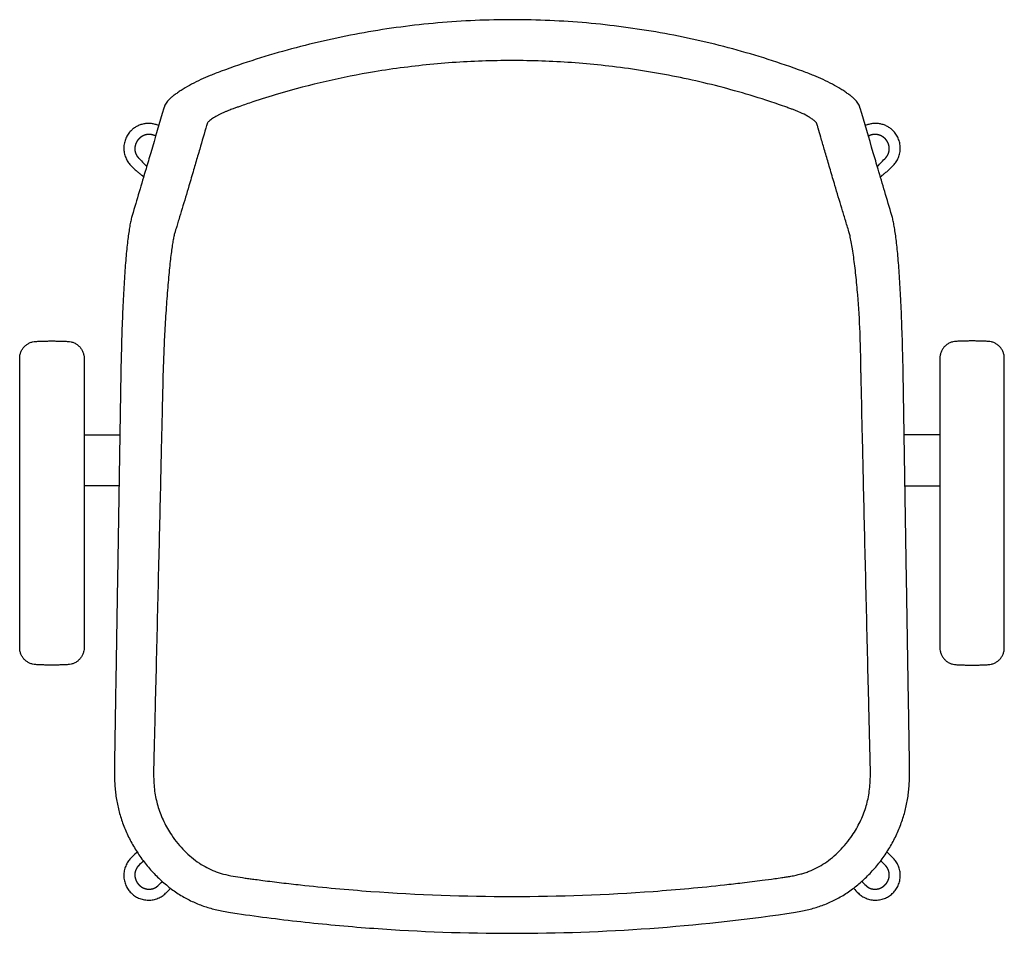
# Model space of a CAD drawing. Units: millimetres. Extents: x -26721 to -25293, y -8801 to -7138.
# Drawn here: x -25869 to -25293, y -8801 to -8266 of the extents above; entities that cross this region are included whole.
import ezdxf

# ---------------------------------------------------------------- set-up
doc = ezdxf.new("R2010")
doc.units = ezdxf.units.MM
doc.header["$MEASUREMENT"] = 0
doc.layers.add('Make2D hidden lines', color=255, linetype='Continuous')
doc.layers.add('Make2D visible lines', color=7, linetype='Continuous')

msp = doc.modelspace()

# ---------------------------------------------------------------- linework, layer by layer
at = {"layer": 'Make2D hidden lines'}
for points, knots in [([(-25402.37, -8327.86), (-25402.42, -8327.69), (-25402.51, -8327.38), (-25402.68, -8326.95), (-25402.89, -8326.59), (-25403.17, -8326.23), (-25403.54, -8325.84), (-25404, -8325.43), (-25404.56, -8324.98), (-25405.55, -8324.26), (-25407.04, -8323.31), (-25409.75, -8321.77), (-25412.79, -8320.32), (-25415.77, -8319.16), (-25418.04, -8318.33), (-25422.7, -8316.65), (-25432.87, -8313.15), (-25454.24, -8306.58), (-25484.9, -8299.16), (-25521.22, -8293.34), (-25551.29, -8290.82), (-25574.58, -8290.11), (-25597.89, -8290.21), (-25627, -8291.88), (-25669.22, -8297.34), (-25704.54, -8305.42), (-25730.47, -8313.56), (-25738.65, -8316.36), (-25742.46, -8317.71), (-25744.65, -8318.51), (-25746.73, -8319.27), (-25748.65, -8320.04), (-25750.67, -8320.92), (-25752.59, -8321.87), (-25754.45, -8322.9), (-25755.76, -8323.69), (-25756.93, -8324.46), (-25757.88, -8325.16), (-25758.62, -8325.79), (-25759.15, -8326.35), (-25759.45, -8326.82), (-25759.62, -8327.22), (-25759.72, -8327.48), (-25759.78, -8327.68), (-25759.83, -8327.87), (-25761.23, -8332.65), (-25763.4, -8340.11), (-25765.95, -8348.82), (-25768.04, -8355.98), (-25770.66, -8364.86), (-25773.57, -8374.58), (-25775.9, -8382.24), (-25777.17, -8386.39), (-25777.86, -8388.64), (-25778.25, -8389.93), (-25778.37, -8390.32), (-25778.4, -8390.42)], [0, 0, 0, 0, 0.548136, 0.964784, 1.369227, 1.808763, 2.337876, 2.948277, 3.675619, 4.48595, 6.61688, 8.986915, 13.839783, 16.707819, 18.575654, 21.082319, 31.565024, 50.832015, 88.132938, 126.15428, 161.099091, 178.584035, 196.062936, 231.008486, 265.988382, 323.696327, 339.524005, 347.505262, 349.630447, 351.652003, 354.499017, 356.271473, 357.855623, 361.093399, 362.7002, 364.262515, 365.676808, 366.879482, 367.823683, 368.570491, 369.190175, 369.498045, 369.852722, 370.034036, 370.124422, 370.449476, 384.965521, 393.432088, 397.666857, 407.361655, 421.203133, 428.09125, 431.405935, 434.22218, 435.139323, 435.449254, 435.449254, 435.449254, 435.449254]), ([(-25383.8, -8390.42), (-25384.53, -8388.04), (-25385.94, -8383.41), (-25388.69, -8374.35), (-25391.6, -8364.66), (-25394.22, -8355.79), (-25396.28, -8348.72), (-25398.16, -8342.29), (-25400.11, -8335.6), (-25401.49, -8330.88), (-25402.18, -8328.52), (-25402.37, -8327.86)], [0, 0, 0, 0, 7.453725, 14.544197, 28.39892, 37.798296, 42.300059, 50.497303, 57.88199, 63.208377, 65.258122, 65.258122, 65.258122, 65.258122]), ([(-25778.4, -8390.42), (-25778.61, -8391.12), (-25779.01, -8392.69), (-25779.55, -8395.33), (-25780.07, -8398.5), (-25780.6, -8402.29), (-25781.14, -8406.68), (-25781.67, -8411.66), (-25782.2, -8417.16), (-25782.91, -8425.41), (-25783.72, -8436.49), (-25784.53, -8450.09), (-25785.06, -8461.53), (-25785.37, -8470.57), (-25785.5, -8475.1), (-25785.55, -8477.36)], [-87.345675, -87.345675, -87.345675, -87.345675, -85.137292, -82.486161, -79.283693, -75.48329, -71.017463, -66.006413, -60.462922, -54.459017, -41.151522, -27.141602, -13.588965, -6.805314, 0, 0, 0, 0]), ([(-25376.65, -8477.36), (-25376.68, -8476.18), (-25376.72, -8474.28), (-25376.8, -8469.98), (-25376.87, -8465.23), (-25377.03, -8457.81), (-25377.41, -8445.39), (-25378.29, -8430.77), (-25379.51, -8417.77), (-25380.35, -8410.45), (-25381.01, -8405.36), (-25381.71, -8400.66), (-25382.32, -8397.05), (-25382.81, -8394.51), (-25383.14, -8392.93), (-25383.46, -8391.59), (-25383.69, -8390.78), (-25383.8, -8390.42)], [0, 0, 0, 0, 3.537917, 5.721535, 12.89427, 17.775656, 27.994913, 50.167035, 61.724215, 67.145278, 72.265948, 77.119872, 81.406145, 83.254954, 84.8895, 86.254112, 87.390103, 87.390103, 87.390103, 87.390103]), ([(-25785.55, -8477.36), (-25785.57, -8478.11), (-25785.7, -8483.81), (-25785.95, -8494.71), (-25786.36, -8512.81), (-25787.07, -8543.79), (-25788.12, -8588.42), (-25789.22, -8634.05), (-25790, -8666.3), (-25790.41, -8682.93), (-25790.66, -8693.04), (-25790.81, -8699.06), (-25790.93, -8704.27), (-25791.01, -8708.67), (-25790.76, -8714.25), (-25790.24, -8718.86), (-25789.4, -8723.23), (-25787.87, -8728.9), (-25785.11, -8735.86), (-25781.09, -8742.83), (-25776.89, -8748.48), (-25773, -8752.79), (-25768.78, -8756.67), (-25764.38, -8759.96), (-25759.76, -8762.69), (-25755.83, -8764.47), (-25752.58, -8765.62), (-25749.04, -8766.67), (-25744.46, -8767.64), (-25739.72, -8768.34), (-25735.95, -8768.87), (-25733.45, -8769.21), (-25730.46, -8769.61), (-25724.79, -8770.36), (-25715.99, -8771.46), (-25694.97, -8773.88), (-25650.08, -8777.98), (-25608.7, -8779.48), (-25581.1, -8779.48)], [0, 0, 0, 0, 2.231188, 17.106424, 32.725497, 56.526107, 110.07797, 166.65613, 193.461103, 206.863669, 216.543299, 223.803005, 224.919834, 232.179295, 237.019353, 241.655801, 246.102011, 250.362423, 259.252317, 268.508552, 274.430905, 280.350146, 285.896728, 291.626574, 296.798679, 301.970059, 304.553524, 307.13665, 313.038778, 318.569943, 321.520196, 324.471528, 326.132292, 330.562395, 341.643373, 352.732118, 394.048215, 476.853491, 476.853491, 476.853491, 476.853491]), ([(-25581.1, -8779.48), (-25553.51, -8779.48), (-25511.93, -8777.97), (-25467.09, -8773.86), (-25445.85, -8771.42), (-25436.07, -8770.19), (-25428.32, -8769.16), (-25423.62, -8768.5), (-25420.46, -8768.04), (-25418.21, -8767.67), (-25416.28, -8767.31), (-25414.83, -8767.01), (-25413.4, -8766.67), (-25412.09, -8766.33), (-25410.78, -8765.96), (-25409.14, -8765.45), (-25406.3, -8764.44), (-25402.37, -8762.66), (-25397.81, -8759.95), (-25393.41, -8756.66), (-25389.22, -8752.82), (-25385.34, -8748.5), (-25381.16, -8742.9), (-25377.12, -8735.93), (-25374.35, -8728.95), (-25372.81, -8723.27), (-25371.97, -8718.89), (-25371.44, -8714.27), (-25371.19, -8708.69), (-25371.26, -8704.29), (-25371.5, -8694.87), (-25371.75, -8684.4), (-25372.22, -8665.37), (-25372.98, -8634.13), (-25374.08, -8588.5), (-25375.12, -8543.86), (-25375.96, -8507.6), (-25376.38, -8489.01), (-25376.63, -8478.09), (-25376.64, -8477.63), (-25376.65, -8477.36)], [0, 0, 0, 0, 82.763912, 124.729177, 135.081838, 146.905504, 154.29298, 158.539359, 161.123533, 163.891051, 165.367254, 167.027189, 168.318797, 169.794632, 171.085495, 172.377766, 174.961028, 180.131915, 185.305181, 190.8532, 196.588922, 202.329639, 208.258383, 217.53086, 226.43949, 230.710632, 235.168391, 239.813788, 244.653128, 251.90938, 253.025292, 272.924532, 283.339008, 310.118915, 366.661652, 420.268689, 444.09393, 475.457514, 476.06245, 476.853503, 476.853503, 476.853503, 476.853503])]:
    msp.add_open_spline(points, degree=3, knots=knots, dxfattribs=at)
at = {"layer": 'Make2D visible lines'}
for points, knots in [([(-25410.8, -8296.48), (-25424.27, -8291.51), (-25451.81, -8282.75), (-25494.18, -8273.28), (-25530.08, -8268.52), (-25559.03, -8266.6), (-25588.13, -8265.94), (-25624.57, -8267.52), (-25667.84, -8273.25), (-25710.27, -8282.72), (-25737.87, -8291.49), (-25751.4, -8296.48)], [0, 0, 0, 0, 43.072065, 86.593419, 130.114143, 151.618376, 173.63462, 217.410094, 260.929172, 304.44751, 347.708681, 347.708681, 347.708681, 347.708681]), ([(-25751.4, -8296.48), (-25752.56, -8296.91), (-25754.71, -8297.71), (-25758.71, -8299.29), (-25763.34, -8301.31), (-25768.63, -8303.96), (-25772.8, -8306.34), (-25775.86, -8308.28), (-25777.88, -8309.67), (-25779.64, -8310.99), (-25781.11, -8312.24), (-25782.31, -8313.41), (-25783.27, -8314.53), (-25784.01, -8315.66), (-25784.38, -8316.44), (-25784.53, -8316.83)], [0, 0, 0, 0, 3.718592, 6.896139, 12.894772, 18.878741, 24.634862, 27.292346, 29.752028, 31.964008, 33.902939, 35.542463, 36.998307, 38.314075, 39.577094, 39.577094, 39.577094, 39.577094]), ([(-25377.66, -8316.83), (-25377.82, -8316.44), (-25378.19, -8315.66), (-25378.93, -8314.53), (-25379.88, -8313.41), (-25381.09, -8312.24), (-25382.56, -8310.99), (-25384.32, -8309.67), (-25386.34, -8308.28), (-25389.4, -8306.33), (-25393.57, -8303.96), (-25398.85, -8301.31), (-25403.49, -8299.29), (-25407.49, -8297.71), (-25409.64, -8296.91), (-25410.8, -8296.48)], [0, 0, 0, 0, 1.2628, 2.5785, 4.034363, 5.674036, 7.612973, 9.824972, 12.284645, 14.967414, 20.684133, 26.682323, 32.680882, 35.858464, 39.577317, 39.577317, 39.577317, 39.577317]), ([(-25784.91, -8317.95), (-25787.49, -8326.69), (-25790.99, -8338.54), (-25795.82, -8354.9), (-25799.44, -8367.12), (-25802.13, -8376.24), (-25803.49, -8380.84)], [0, 0, 0, 0, 27.334463, 37.048937, 51.180119, 65.571941, 65.571941, 65.571941, 65.571941]), ([(-25784.53, -8316.83), (-25784.55, -8316.87), (-25784.58, -8316.95), (-25784.64, -8317.11), (-25784.75, -8317.42), (-25784.83, -8317.7), (-25784.89, -8317.89)], [0, 0, 0, 0, 0.125947, 0.253991, 0.515151, 1.12306, 1.12306, 1.12306, 1.12306]), ([(-25377.31, -8317.89), (-25377.33, -8317.84), (-25377.36, -8317.73), (-25377.42, -8317.54), (-25377.51, -8317.24), (-25377.6, -8316.99), (-25377.66, -8316.83)], [0, 0, 0, 0, 0.183758, 0.33291, 0.607772, 1.122821, 1.122821, 1.122821, 1.122821]), ([(-25358.7, -8380.84), (-25360.09, -8376.16), (-25362.76, -8367.12), (-25366.37, -8354.91), (-25371.19, -8338.63), (-25374.7, -8326.71), (-25377.29, -8317.95)], [0, 0, 0, 0, 14.632005, 28.290255, 38.185759, 65.571939, 65.571939, 65.571939, 65.571939]), ([(-25804.39, -8351.47), (-25804.14, -8351.73), (-25803.65, -8352.24), (-25802.61, -8353.26), (-25801.27, -8354.5), (-25799.91, -8355.68), (-25798.88, -8356.5), (-25798.4, -8356.86), (-25798.19, -8357.01)], [0, 0, 0, 0, 1.068561, 2.134671, 4.363237, 6.5512, 7.535781, 8.325975, 8.325975, 8.325975, 8.325975]), ([(-25363.94, -8357.01), (-25363.73, -8356.86), (-25363.26, -8356.5), (-25362.23, -8355.68), (-25360.32, -8354.04), (-25358.75, -8352.52), (-25357.75, -8351.47)], [0, 0, 0, 0, 0.790303, 1.77409, 3.962916, 8.325975, 8.325975, 8.325975, 8.325975]), ([(-25803.51, -8380.89), (-25803.75, -8381.7), (-25804.22, -8383.52), (-25804.82, -8386.49), (-25805.4, -8389.95), (-25805.94, -8393.88), (-25806.47, -8398.34), (-25806.97, -8403.32), (-25807.44, -8408.78), (-25808.05, -8417.03), (-25808.72, -8428.47), (-25809.37, -8443.51), (-25809.88, -8460.14), (-25810.12, -8471.75), (-25810.22, -8477.79)], [0, 0, 0, 0, 2.548157, 5.619913, 9.10405, 13.046723, 17.544107, 22.558605, 28.058491, 33.990323, 47.367563, 62.458406, 79.150876, 97.277725, 97.277725, 97.277725, 97.277725]), ([(-25351.98, -8477.79), (-25352.08, -8471.72), (-25352.32, -8460.09), (-25352.84, -8443.44), (-25353.49, -8428.42), (-25354.15, -8416.99), (-25354.76, -8408.78), (-25355.23, -8403.33), (-25355.73, -8398.36), (-25356.25, -8393.89), (-25356.8, -8389.94), (-25357.38, -8386.48), (-25357.99, -8383.51), (-25358.45, -8381.7), (-25358.69, -8380.88)], [0, 0, 0, 0, 18.204503, 34.894858, 49.981683, 63.301861, 69.233492, 74.690805, 79.709124, 84.210087, 88.184318, 91.69109, 94.717053, 97.290398, 97.290398, 97.290398, 97.290398]), ([(-25869.36, -8464.47), (-25869.36, -8463.84), (-25869.25, -8462.58), (-25868.71, -8460.75), (-25867.84, -8459.07), (-25866.68, -8457.58), (-25865.26, -8456.35), (-25863.63, -8455.41), (-25861.84, -8454.78), (-25860.59, -8454.6), (-25859.96, -8454.57)], [0, 0, 0, 0, 1.889339, 3.777259, 5.697222, 7.553196, 9.409207, 11.297257, 13.185311, 15.073415, 15.073415, 15.073415, 15.073415]), ([(-25841.05, -8454.57), (-25840.43, -8454.6), (-25839.18, -8454.78), (-25837.38, -8455.4), (-25835.74, -8456.36), (-25834.32, -8457.6), (-25833.16, -8459.09), (-25832.3, -8460.76), (-25831.77, -8462.58), (-25831.65, -8463.84), (-25831.65, -8464.47)], [0, 0, 0, 0, 1.873339, 3.777263, 5.665213, 7.553192, 9.4092, 11.297251, 13.185311, 15.07342, 15.07342, 15.07342, 15.07342]), ([(-25321.15, -8454.57), (-25321.77, -8454.6), (-25323.02, -8454.78), (-25324.82, -8455.4), (-25326.46, -8456.36), (-25327.88, -8457.6), (-25329.04, -8459.09), (-25329.9, -8460.76), (-25330.43, -8462.58), (-25330.55, -8463.84), (-25330.55, -8464.47)], [0, 0, 0, 0, 1.873339, 3.777263, 5.665213, 7.553192, 9.4092, 11.297251, 13.185311, 15.07342, 15.07342, 15.07342, 15.07342]), ([(-25292.83, -8464.47), (-25292.83, -8463.84), (-25292.95, -8462.58), (-25293.49, -8460.75), (-25294.35, -8459.07), (-25295.52, -8457.58), (-25296.94, -8456.35), (-25298.57, -8455.41), (-25300.36, -8454.78), (-25301.61, -8454.6), (-25302.24, -8454.57)], [0, 0, 0, 0, 1.889339, 3.777259, 5.697222, 7.553196, 9.409207, 11.297257, 13.185311, 15.073415, 15.073415, 15.073415, 15.073415]), ([(-25859.96, -8643.79), (-25860.59, -8643.75), (-25861.84, -8643.57), (-25863.63, -8642.95), (-25865.27, -8641.99), (-25866.7, -8640.75), (-25867.86, -8639.27), (-25868.72, -8637.59), (-25869.25, -8635.77), (-25869.36, -8634.51), (-25869.36, -8633.88)], [0, 0, 0, 0, 1.873319, 3.777243, 5.665194, 7.553173, 9.409181, 11.297232, 13.185291, 15.073401, 15.073401, 15.073401, 15.073401]), ([(-25831.65, -8633.88), (-25831.65, -8634.51), (-25831.77, -8635.77), (-25832.3, -8637.6), (-25833.17, -8639.29), (-25834.33, -8640.77), (-25835.75, -8642), (-25837.38, -8642.94), (-25839.17, -8643.57), (-25840.42, -8643.75), (-25841.05, -8643.79)], [0, 0, 0, 0, 1.889339, 3.777259, 5.697222, 7.553196, 9.409207, 11.297257, 13.185311, 15.073415, 15.073415, 15.073415, 15.073415]), ([(-25330.55, -8633.88), (-25330.55, -8634.51), (-25330.43, -8635.77), (-25329.9, -8637.6), (-25329.03, -8639.29), (-25327.86, -8640.77), (-25326.45, -8642), (-25324.82, -8642.94), (-25323.03, -8643.57), (-25321.78, -8643.75), (-25321.15, -8643.79)], [0, 0, 0, 0, 1.889339, 3.777259, 5.697222, 7.553196, 9.409207, 11.297257, 13.185311, 15.073415, 15.073415, 15.073415, 15.073415]), ([(-25302.24, -8643.79), (-25301.61, -8643.75), (-25300.36, -8643.57), (-25298.57, -8642.95), (-25296.93, -8641.99), (-25295.5, -8640.75), (-25294.34, -8639.27), (-25293.48, -8637.59), (-25292.95, -8635.77), (-25292.83, -8634.51), (-25292.83, -8633.88)], [0, 0, 0, 0, 1.873319, 3.777243, 5.665194, 7.553173, 9.409181, 11.297232, 13.185291, 15.073401, 15.073401, 15.073401, 15.073401]), ([(-25813.86, -8700.34), (-25813.89, -8702.19), (-25813.94, -8705.47), (-25813.89, -8710.09), (-25813.71, -8714.11), (-25813.26, -8719.23), (-25812.3, -8725.45), (-25810.4, -8732.88), (-25807.75, -8740.21), (-25804.31, -8747.41), (-25800.17, -8754.33), (-25795.41, -8760.83), (-25790.1, -8766.83), (-25784.34, -8772.2), (-25778.2, -8776.88), (-25771.82, -8780.77), (-25765.22, -8783.9), (-25759.55, -8785.88), (-25754.82, -8787.15), (-25751.06, -8787.98), (-25746.79, -8788.74), (-25743.75, -8789.19), (-25742.06, -8789.44)], [0, 0, 0, 0, 5.557145, 9.830751, 13.85712, 17.629664, 25.243142, 32.730219, 40.599777, 48.593827, 56.647065, 64.759722, 72.740333, 80.653238, 88.371768, 95.864785, 103.037299, 110.24164, 113.877713, 117.706544, 121.792375, 126.908118, 126.908118, 126.908118, 126.908118]), ([(-25420.14, -8789.44), (-25418.44, -8789.19), (-25415.4, -8788.74), (-25411.12, -8787.97), (-25407.37, -8787.15), (-25402.64, -8785.88), (-25396.96, -8783.89), (-25390.35, -8780.76), (-25383.96, -8776.85), (-25377.82, -8772.16), (-25372.06, -8766.78), (-25366.75, -8760.78), (-25362, -8754.3), (-25357.88, -8747.4), (-25354.46, -8740.22), (-25351.8, -8732.89), (-25349.9, -8725.47), (-25348.94, -8719.24), (-25348.49, -8714.13), (-25348.31, -8710.14), (-25348.25, -8705.52), (-25348.31, -8702.23), (-25348.34, -8700.34)], [0, 0, 0, 0, 5.149983, 9.219568, 13.036528, 16.665347, 23.896915, 31.069225, 38.595382, 46.316115, 54.230914, 62.211696, 70.323096, 78.30915, 86.298672, 94.164546, 101.650512, 109.269143, 113.048218, 117.021009, 121.257674, 126.90894, 126.90894, 126.90894, 126.90894]), ([(-25800.56, -8753.52), (-25800.79, -8753.72), (-25802.12, -8754.88), (-25803.38, -8756.11), (-25804.39, -8757.16)], [3.037169, 3.037169, 3.037169, 3.037169, 3.962916, 8.325975, 8.325975, 8.325975, 8.325975]), ([(-25357.75, -8757.16), (-25357.99, -8756.9), (-25358.49, -8756.39), (-25359.52, -8755.37), (-25360.57, -8754.4), (-25361.37, -8753.69), (-25361.62, -8753.48)], [0, 0, 0, 0, 1.068561, 2.134671, 4.363237, 5.344357, 5.344357, 5.344357, 5.344357]), ([(-25783.91, -8777.63), (-25783.66, -8777.39), (-25783.15, -8776.89), (-25782.18, -8775.91), (-25781.48, -8775.17), (-25781.04, -8774.67)], [0, 0, 0, 0, 1.068561, 2.134671, 4.129122, 4.129122, 4.129122, 4.129122]), ([(-25742.06, -8789.44), (-25728.79, -8791.37), (-25702.13, -8794.74), (-25648.51, -8799.58), (-25581.14, -8802), (-25500.33, -8799.1), (-25446.76, -8793.3), (-25420.14, -8789.44)], [0, 0, 0, 0, 40.223285, 80.605237, 161.475004, 242.344105, 323.029372, 323.029372, 323.029372, 323.029372])]:
    msp.add_open_spline(points, degree=3, knots=knots, dxfattribs=at)
for points, weights in [([(-25787.96, -8328.27), (-25797.07, -8324.16), (-25804.15, -8331.23)], [0.899716697235, 0.780486203665, 1]), ([(-25357.99, -8331.23), (-25365.09, -8324.13), (-25374.24, -8328.3)], [1, 0.779682216294, 0.900594624342]), ([(-25804.15, -8331.23), (-25814.14, -8341.23), (-25804.39, -8351.47)], [1, 0.715500404184, 1]), ([(-25357.75, -8351.47), (-25347.99, -8341.23), (-25357.99, -8331.23)], [1, 0.715500404184, 1]), ([(-25859.96, -8454.57), (-25850.51, -8454.07), (-25841.05, -8454.57)], [1, 0.998630542708, 1]), ([(-25302.24, -8454.57), (-25311.69, -8454.07), (-25321.15, -8454.57)], [1, 0.998630542708, 1]), ([(-25810.22, -8477.79), (-25812.01, -8589.07), (-25813.86, -8700.34)], [1, 0.999999974427, 1]), ([(-25348.34, -8700.34), (-25350.19, -8589.07), (-25351.98, -8477.79)], [1, 0.999999974432, 1]), ([(-25841.05, -8643.79), (-25850.51, -8644.28), (-25859.96, -8643.79)], [1, 0.998630599562, 1]), ([(-25321.15, -8643.79), (-25311.69, -8644.28), (-25302.24, -8643.79)], [1, 0.998630599562, 1]), ([(-25804.39, -8757.16), (-25814.14, -8767.39), (-25804.15, -8777.39)], [1, 0.715500404184, 1]), ([(-25357.99, -8777.39), (-25347.99, -8767.39), (-25357.75, -8757.16)], [1, 0.715500404184, 1]), ([(-25804.15, -8777.39), (-25794.15, -8787.39), (-25783.91, -8777.63)], [1, 0.715500404184, 1]), ([(-25378.22, -8777.63), (-25367.99, -8787.39), (-25357.99, -8777.39)], [1, 0.715500404184, 1])]:
    msp.add_rational_spline(points, weights, degree=2, dxfattribs=at)
for points, weights, knots in [([(-25799.48, -8335.9), (-25799.59, -8336.02), (-25799.7, -8336.14), (-25799.81, -8336.25), (-25799.92, -8336.38), (-25800.02, -8336.5), (-25800.12, -8336.63), (-25800.22, -8336.76), (-25800.32, -8336.89), (-25800.42, -8337.02), (-25800.51, -8337.15), (-25800.6, -8337.29), (-25800.69, -8337.43), (-25800.77, -8337.56), (-25800.85, -8337.7), (-25800.93, -8337.85), (-25801.01, -8337.99), (-25801.08, -8338.13), (-25801.15, -8338.28), (-25801.22, -8338.43), (-25801.29, -8338.57), (-25801.35, -8338.72), (-25801.41, -8338.87), (-25801.47, -8339.02), (-25801.52, -8339.18), (-25801.57, -8339.33), (-25801.62, -8339.48), (-25801.66, -8339.64), (-25801.7, -8339.79), (-25801.74, -8339.95), (-25801.78, -8340.11), (-25801.81, -8340.26), (-25801.84, -8340.42), (-25801.87, -8340.58), (-25801.89, -8340.74), (-25801.91, -8340.9), (-25801.92, -8341.05), (-25801.94, -8341.21), (-25801.95, -8341.37), (-25801.96, -8341.53), (-25801.96, -8341.69), (-25801.96, -8341.85), (-25801.96, -8342.01), (-25801.95, -8342.16), (-25801.94, -8342.32), (-25801.93, -8342.48), (-25801.92, -8342.64), (-25801.9, -8342.79), (-25801.88, -8342.95), (-25801.85, -8343.1), (-25801.82, -8343.26), (-25801.79, -8343.41), (-25801.76, -8343.56), (-25801.72, -8343.71), (-25801.68, -8343.87), (-25801.64, -8344.02), (-25801.59, -8344.16), (-25801.55, -8344.31), (-25801.49, -8344.46), (-25801.44, -8344.6), (-25801.38, -8344.75), (-25801.32, -8344.89), (-25801.26, -8345.03), (-25801.19, -8345.17), (-25801.12, -8345.31), (-25801.05, -8345.45), (-25800.98, -8345.58), (-25800.9, -8345.71), (-25800.82, -8345.84), (-25800.74, -8345.97), (-25800.65, -8346.1), (-25800.56, -8346.23), (-25800.47, -8346.35), (-25800.38, -8346.47), (-25800.28, -8346.59), (-25800.19, -8346.71), (-25800.08, -8346.83), (-25799.99, -8346.94), (-25799.88, -8347.05)], [1, 0.999827541065, 1, 0.999820990995, 1, 0.999820773371, 1, 0.999820420951, 1, 0.999819943708, 1, 0.99981934, 1, 0.999818653965, 1, 0.999817821596, 1, 0.999816914447, 1, 0.999815952784, 1, 0.999814856134, 1, 0.999813636267, 1, 0.999812379772, 1, 0.999811077686, 1, 0.999809676299, 1, 0.999808223469, 1, 0.999806736595, 1, 0.999805220034, 1, 0.999803668393, 1, 0.999802090012, 1, 0.999800499183, 1, 0.999798915824, 1, 0.999797366676, 1, 0.999795788148, 1, 0.999794271129, 1, 0.99979283449, 1, 0.999791419459, 1, 0.999790035856, 1, 0.999788728784, 1, 0.999787508566, 1, 0.999786365258, 1, 0.999785306872, 1, 0.999784350335, 1, 0.999783499964, 1, 0.999782747572, 1, 0.999782097677, 1, 0.999781593461, 1, 0.999781210309, 1, 0.999795092772, 1], [0, 0, 0, 0.320098, 0.320098, 0.64604, 0.64604, 0.97188, 0.97188, 1.297566, 1.297566, 1.623065, 1.623065, 1.948338, 1.948338, 2.273312, 2.273312, 2.597977, 2.597977, 2.922261, 2.922261, 3.246081, 3.246081, 3.569433, 3.569433, 3.892307, 3.892307, 4.214627, 4.214627, 4.536332, 4.536332, 4.857418, 4.857418, 5.177849, 5.177849, 5.497585, 5.497585, 5.816593, 5.816593, 6.134859, 6.134859, 6.452371, 6.452371, 6.76912, 6.76912, 7.085092, 7.085092, 7.400266, 7.400266, 7.714684, 7.714684, 8.028332, 8.028332, 8.341192, 8.341192, 8.653306, 8.653306, 8.96472, 8.96472, 9.27546, 9.27546, 9.585554, 9.585554, 9.895048, 9.895048, 10.203996, 10.203996, 10.512447, 10.512447, 10.820455, 10.820455, 11.12809, 11.12809, 11.435424, 11.435424, 11.74251, 11.74251, 12.049402, 12.049402, 12.346144, 12.346144, 12.346144]), ([(-25789.77, -8334.42), (-25789.79, -8334.41), (-25789.8, -8334.4), (-25789.94, -8334.33), (-25790.07, -8334.26), (-25790.21, -8334.19), (-25790.35, -8334.12), (-25790.49, -8334.06), (-25790.63, -8334), (-25790.78, -8333.94), (-25790.92, -8333.89), (-25791.07, -8333.83), (-25791.22, -8333.79), (-25791.37, -8333.74), (-25791.52, -8333.7), (-25791.67, -8333.66), (-25791.82, -8333.62), (-25791.97, -8333.59), (-25792.12, -8333.56), (-25792.28, -8333.53), (-25792.43, -8333.5), (-25792.59, -8333.48), (-25792.75, -8333.47), (-25792.9, -8333.45), (-25793.06, -8333.44), (-25793.22, -8333.43), (-25793.37, -8333.42), (-25793.53, -8333.42), (-25793.69, -8333.42), (-25793.85, -8333.42), (-25794.01, -8333.43), (-25794.17, -8333.44), (-25794.33, -8333.46), (-25794.48, -8333.47), (-25794.64, -8333.49), (-25794.8, -8333.51), (-25794.96, -8333.54), (-25795.12, -8333.57), (-25795.27, -8333.6), (-25795.43, -8333.64), (-25795.59, -8333.68), (-25795.74, -8333.72), (-25795.9, -8333.76), (-25796.05, -8333.81), (-25796.2, -8333.86), (-25796.36, -8333.91), (-25796.51, -8333.97), (-25796.66, -8334.03), (-25796.81, -8334.09), (-25796.95, -8334.16), (-25797.1, -8334.23), (-25797.25, -8334.3), (-25797.39, -8334.37), (-25797.53, -8334.45), (-25797.68, -8334.53), (-25797.82, -8334.61), (-25797.95, -8334.69), (-25798.09, -8334.78), (-25798.23, -8334.87), (-25798.36, -8334.96), (-25798.49, -8335.06), (-25798.62, -8335.16), (-25798.75, -8335.26), (-25798.88, -8335.36), (-25799, -8335.47), (-25799.13, -8335.57), (-25799.25, -8335.68), (-25799.36, -8335.79), (-25799.48, -8335.9)], [0.999957585307, 0.999976169619, 1, 0.999784350335, 1, 0.999785306872, 1, 0.999786365258, 1, 0.999787508566, 1, 0.999788728784, 1, 0.999790035856, 1, 0.999791419459, 1, 0.99979283449, 1, 0.999794271129, 1, 0.999795788148, 1, 0.999797366676, 1, 0.999798915824, 1, 0.999800499183, 1, 0.999802090012, 1, 0.999803668393, 1, 0.999805220034, 1, 0.999806736595, 1, 0.999808223469, 1, 0.999809676299, 1, 0.999811077686, 1, 0.999812379772, 1, 0.999813636267, 1, 0.999814856134, 1, 0.999815952784, 1, 0.999816914447, 1, 0.999817821596, 1, 0.999818653965, 1, 0.99981934, 1, 0.999819943708, 1, 0.999820420951, 1, 0.999820773371, 1, 0.999820990995, 1, 0.999827541065, 1], [1.799795, 1.799795, 1.799795, 1.833698, 1.833698, 2.142148, 2.142148, 2.451096, 2.451096, 2.760591, 2.760591, 3.070684, 3.070684, 3.381424, 3.381424, 3.692838, 3.692838, 4.004953, 4.004953, 4.317813, 4.317813, 4.63146, 4.63146, 4.945879, 4.945879, 5.261053, 5.261053, 5.577024, 5.577024, 5.893773, 5.893773, 6.211285, 6.211285, 6.529551, 6.529551, 6.84856, 6.84856, 7.168295, 7.168295, 7.488726, 7.488726, 7.809812, 7.809812, 8.131517, 8.131517, 8.453837, 8.453837, 8.776711, 8.776711, 9.100063, 9.100063, 9.423884, 9.423884, 9.748167, 9.748167, 10.072832, 10.072832, 10.397806, 10.397806, 10.723079, 10.723079, 11.048578, 11.048578, 11.374265, 11.374265, 11.700105, 11.700105, 12.026047, 12.026047, 12.346144, 12.346144, 12.346144]), ([(-25362.66, -8335.9), (-25362.77, -8335.79), (-25362.89, -8335.68), (-25363.01, -8335.57), (-25363.13, -8335.47), (-25363.25, -8335.36), (-25363.38, -8335.26), (-25363.51, -8335.16), (-25363.64, -8335.06), (-25363.77, -8334.96), (-25363.91, -8334.87), (-25364.04, -8334.78), (-25364.18, -8334.69), (-25364.32, -8334.61), (-25364.46, -8334.53), (-25364.6, -8334.45), (-25364.74, -8334.37), (-25364.89, -8334.3), (-25365.03, -8334.23), (-25365.18, -8334.16), (-25365.33, -8334.09), (-25365.48, -8334.03), (-25365.63, -8333.97), (-25365.78, -8333.91), (-25365.93, -8333.86), (-25366.08, -8333.81), (-25366.24, -8333.76), (-25366.39, -8333.72), (-25366.55, -8333.68), (-25366.7, -8333.64), (-25366.86, -8333.6), (-25367.02, -8333.57), (-25367.17, -8333.54), (-25367.33, -8333.51), (-25367.49, -8333.49), (-25367.65, -8333.47), (-25367.81, -8333.46), (-25367.97, -8333.44), (-25368.12, -8333.43), (-25368.28, -8333.42), (-25368.44, -8333.42), (-25368.6, -8333.42), (-25368.76, -8333.42), (-25368.92, -8333.43), (-25369.07, -8333.44), (-25369.23, -8333.45), (-25369.39, -8333.47), (-25369.54, -8333.48), (-25369.7, -8333.5), (-25369.86, -8333.53), (-25370.01, -8333.56), (-25370.16, -8333.59), (-25370.32, -8333.62), (-25370.47, -8333.66), (-25370.62, -8333.7), (-25370.77, -8333.74), (-25370.92, -8333.79), (-25371.06, -8333.83), (-25371.21, -8333.89), (-25371.36, -8333.94), (-25371.5, -8334), (-25371.64, -8334.06), (-25371.78, -8334.12), (-25371.92, -8334.19), (-25372.06, -8334.26), (-25372.2, -8334.33), (-25372.33, -8334.4), (-25372.37, -8334.43), (-25372.42, -8334.45)], [1, 0.999827541065, 1, 0.999820990995, 1, 0.999820773371, 1, 0.999820420951, 1, 0.999819943708, 1, 0.99981934, 1, 0.999818653965, 1, 0.999817821596, 1, 0.999816914447, 1, 0.999815952784, 1, 0.999814856134, 1, 0.999813636267, 1, 0.999812379772, 1, 0.999811077686, 1, 0.999809676299, 1, 0.999808223469, 1, 0.999806736595, 1, 0.999805220034, 1, 0.999803668393, 1, 0.999802090012, 1, 0.999800499183, 1, 0.999798915824, 1, 0.999797366676, 1, 0.999795788148, 1, 0.999794271129, 1, 0.99979283449, 1, 0.999791419459, 1, 0.999790035856, 1, 0.999788728784, 1, 0.999787508566, 1, 0.999786365258, 1, 0.999785306872, 1, 0.999784350335, 1, 0.999930676719, 0.999905748047], [0, 0, 0, 0.320098, 0.320098, 0.64604, 0.64604, 0.97188, 0.97188, 1.297566, 1.297566, 1.623065, 1.623065, 1.948338, 1.948338, 2.273312, 2.273312, 2.597977, 2.597977, 2.922261, 2.922261, 3.246081, 3.246081, 3.569433, 3.569433, 3.892307, 3.892307, 4.214627, 4.214627, 4.536332, 4.536332, 4.857418, 4.857418, 5.177849, 5.177849, 5.497585, 5.497585, 5.816593, 5.816593, 6.134859, 6.134859, 6.452371, 6.452371, 6.76912, 6.76912, 7.085092, 7.085092, 7.400266, 7.400266, 7.714684, 7.714684, 8.028332, 8.028332, 8.341192, 8.341192, 8.653306, 8.653306, 8.96472, 8.96472, 9.27546, 9.27546, 9.585554, 9.585554, 9.895048, 9.895048, 10.203996, 10.203996, 10.512447, 10.512447, 10.611071, 10.611071, 10.611071]), ([(-25362.25, -8347.05), (-25362.15, -8346.94), (-25362.05, -8346.83), (-25361.95, -8346.71), (-25361.85, -8346.59), (-25361.75, -8346.47), (-25361.66, -8346.35), (-25361.57, -8346.23), (-25361.48, -8346.1), (-25361.4, -8345.97), (-25361.32, -8345.84), (-25361.23, -8345.71), (-25361.16, -8345.58), (-25361.08, -8345.45), (-25361.01, -8345.31), (-25360.94, -8345.17), (-25360.88, -8345.03), (-25360.81, -8344.89), (-25360.75, -8344.75), (-25360.69, -8344.6), (-25360.64, -8344.46), (-25360.59, -8344.31), (-25360.54, -8344.16), (-25360.49, -8344.02), (-25360.45, -8343.87), (-25360.41, -8343.71), (-25360.37, -8343.56), (-25360.34, -8343.41), (-25360.31, -8343.26), (-25360.28, -8343.1), (-25360.26, -8342.95), (-25360.23, -8342.79), (-25360.22, -8342.64), (-25360.2, -8342.48), (-25360.19, -8342.32), (-25360.18, -8342.16), (-25360.18, -8342.01), (-25360.17, -8341.85), (-25360.17, -8341.69), (-25360.18, -8341.53), (-25360.19, -8341.37), (-25360.19, -8341.21), (-25360.21, -8341.05), (-25360.22, -8340.9), (-25360.25, -8340.74), (-25360.27, -8340.58), (-25360.29, -8340.42), (-25360.32, -8340.26), (-25360.36, -8340.11), (-25360.39, -8339.95), (-25360.43, -8339.79), (-25360.47, -8339.64), (-25360.52, -8339.48), (-25360.56, -8339.33), (-25360.61, -8339.18), (-25360.67, -8339.02), (-25360.72, -8338.87), (-25360.78, -8338.72), (-25360.85, -8338.57), (-25360.91, -8338.43), (-25360.98, -8338.28), (-25361.05, -8338.13), (-25361.12, -8337.99), (-25361.2, -8337.85), (-25361.28, -8337.7), (-25361.36, -8337.56), (-25361.45, -8337.43), (-25361.53, -8337.29), (-25361.62, -8337.15), (-25361.72, -8337.02), (-25361.81, -8336.89), (-25361.91, -8336.76), (-25362.01, -8336.63), (-25362.11, -8336.5), (-25362.22, -8336.38), (-25362.32, -8336.25), (-25362.44, -8336.14), (-25362.54, -8336.02), (-25362.66, -8335.9)], [1, 0.999795092772, 1, 0.999781210309, 1, 0.999781593461, 1, 0.999782097677, 1, 0.999782747572, 1, 0.999783499964, 1, 0.999784350335, 1, 0.999785306872, 1, 0.999786365258, 1, 0.999787508566, 1, 0.999788728784, 1, 0.999790035856, 1, 0.999791419459, 1, 0.99979283449, 1, 0.999794271129, 1, 0.999795788148, 1, 0.999797366676, 1, 0.999798915824, 1, 0.999800499183, 1, 0.999802090012, 1, 0.999803668393, 1, 0.999805220034, 1, 0.999806736595, 1, 0.999808223469, 1, 0.999809676299, 1, 0.999811077686, 1, 0.999812379772, 1, 0.999813636267, 1, 0.999814856134, 1, 0.999815952784, 1, 0.999816914447, 1, 0.999817821596, 1, 0.999818653965, 1, 0.99981934, 1, 0.999819943708, 1, 0.999820420951, 1, 0.999820773371, 1, 0.999820990995, 1, 0.999827541065, 1], [0, 0, 0, 0.296742, 0.296742, 0.603634, 0.603634, 0.910721, 0.910721, 1.218054, 1.218054, 1.52569, 1.52569, 1.833698, 1.833698, 2.142148, 2.142148, 2.451096, 2.451096, 2.760591, 2.760591, 3.070684, 3.070684, 3.381424, 3.381424, 3.692838, 3.692838, 4.004953, 4.004953, 4.317813, 4.317813, 4.63146, 4.63146, 4.945879, 4.945879, 5.261053, 5.261053, 5.577024, 5.577024, 5.893773, 5.893773, 6.211285, 6.211285, 6.529551, 6.529551, 6.84856, 6.84856, 7.168295, 7.168295, 7.488726, 7.488726, 7.809812, 7.809812, 8.131517, 8.131517, 8.453837, 8.453837, 8.776711, 8.776711, 9.100063, 9.100063, 9.423884, 9.423884, 9.748167, 9.748167, 10.072832, 10.072832, 10.397806, 10.397806, 10.723079, 10.723079, 11.048578, 11.048578, 11.374265, 11.374265, 11.700105, 11.700105, 12.026047, 12.026047, 12.346144, 12.346144, 12.346144]), ([(-25799.88, -8761.58), (-25799.99, -8761.69), (-25800.08, -8761.8), (-25800.19, -8761.91), (-25800.28, -8762.03), (-25800.38, -8762.15), (-25800.47, -8762.28), (-25800.56, -8762.4), (-25800.65, -8762.53), (-25800.74, -8762.65), (-25800.82, -8762.78), (-25800.9, -8762.91), (-25800.98, -8763.05), (-25801.05, -8763.18), (-25801.12, -8763.32), (-25801.19, -8763.46), (-25801.26, -8763.6), (-25801.32, -8763.74), (-25801.38, -8763.88), (-25801.44, -8764.02), (-25801.49, -8764.17), (-25801.55, -8764.32), (-25801.59, -8764.46), (-25801.64, -8764.61), (-25801.68, -8764.76), (-25801.72, -8764.91), (-25801.76, -8765.07), (-25801.79, -8765.22), (-25801.82, -8765.37), (-25801.85, -8765.53), (-25801.88, -8765.68), (-25801.9, -8765.84), (-25801.92, -8765.99), (-25801.93, -8766.15), (-25801.94, -8766.31), (-25801.95, -8766.46), (-25801.96, -8766.62), (-25801.96, -8766.78), (-25801.96, -8766.94), (-25801.96, -8767.1), (-25801.95, -8767.26), (-25801.94, -8767.42), (-25801.92, -8767.57), (-25801.91, -8767.73), (-25801.89, -8767.89), (-25801.87, -8768.05), (-25801.84, -8768.21), (-25801.81, -8768.36), (-25801.78, -8768.52), (-25801.74, -8768.68), (-25801.7, -8768.83), (-25801.66, -8768.99), (-25801.62, -8769.14), (-25801.57, -8769.3), (-25801.52, -8769.45), (-25801.47, -8769.6), (-25801.41, -8769.75), (-25801.35, -8769.9), (-25801.29, -8770.05), (-25801.22, -8770.2), (-25801.15, -8770.35), (-25801.08, -8770.49), (-25801.01, -8770.64), (-25800.93, -8770.78), (-25800.85, -8770.92), (-25800.77, -8771.06), (-25800.69, -8771.2), (-25800.6, -8771.34), (-25800.51, -8771.47), (-25800.42, -8771.61), (-25800.32, -8771.74), (-25800.22, -8771.87), (-25800.12, -8772), (-25800.02, -8772.13), (-25799.92, -8772.25), (-25799.81, -8772.37), (-25799.7, -8772.49), (-25799.59, -8772.61), (-25799.48, -8772.72)], [1, 0.999795092772, 1, 0.999781210309, 1, 0.999781593461, 1, 0.999782097677, 1, 0.999782747572, 1, 0.999783499964, 1, 0.999784350335, 1, 0.999785306872, 1, 0.999786365258, 1, 0.999787508566, 1, 0.999788728784, 1, 0.999790035856, 1, 0.999791419459, 1, 0.99979283449, 1, 0.999794271129, 1, 0.999795788148, 1, 0.999797366676, 1, 0.999798915824, 1, 0.999800499183, 1, 0.999802090012, 1, 0.999803668393, 1, 0.999805220034, 1, 0.999806736595, 1, 0.999808223469, 1, 0.999809676299, 1, 0.999811077686, 1, 0.999812379772, 1, 0.999813636267, 1, 0.999814856134, 1, 0.999815952784, 1, 0.999816914447, 1, 0.999817821596, 1, 0.999818653965, 1, 0.99981934, 1, 0.999819943708, 1, 0.999820420951, 1, 0.999820773371, 1, 0.999820990995, 1, 0.999827541065, 1], [0, 0, 0, 0.296742, 0.296742, 0.603634, 0.603634, 0.910721, 0.910721, 1.218054, 1.218054, 1.52569, 1.52569, 1.833698, 1.833698, 2.142148, 2.142148, 2.451096, 2.451096, 2.760591, 2.760591, 3.070684, 3.070684, 3.381424, 3.381424, 3.692838, 3.692838, 4.004953, 4.004953, 4.317813, 4.317813, 4.63146, 4.63146, 4.945879, 4.945879, 5.261053, 5.261053, 5.577024, 5.577024, 5.893773, 5.893773, 6.211285, 6.211285, 6.529551, 6.529551, 6.84856, 6.84856, 7.168295, 7.168295, 7.488726, 7.488726, 7.809812, 7.809812, 8.131517, 8.131517, 8.453837, 8.453837, 8.776711, 8.776711, 9.100063, 9.100063, 9.423884, 9.423884, 9.748167, 9.748167, 10.072832, 10.072832, 10.397806, 10.397806, 10.723079, 10.723079, 11.048578, 11.048578, 11.374265, 11.374265, 11.700105, 11.700105, 12.026047, 12.026047, 12.346144, 12.346144, 12.346144]), ([(-25362.66, -8772.72), (-25362.54, -8772.61), (-25362.44, -8772.49), (-25362.32, -8772.37), (-25362.22, -8772.25), (-25362.11, -8772.13), (-25362.01, -8772), (-25361.91, -8771.87), (-25361.81, -8771.74), (-25361.72, -8771.61), (-25361.62, -8771.47), (-25361.53, -8771.34), (-25361.45, -8771.2), (-25361.36, -8771.06), (-25361.28, -8770.92), (-25361.2, -8770.78), (-25361.12, -8770.64), (-25361.05, -8770.49), (-25360.98, -8770.35), (-25360.91, -8770.2), (-25360.85, -8770.05), (-25360.78, -8769.9), (-25360.72, -8769.75), (-25360.67, -8769.6), (-25360.61, -8769.45), (-25360.56, -8769.3), (-25360.52, -8769.14), (-25360.47, -8768.99), (-25360.43, -8768.83), (-25360.39, -8768.68), (-25360.36, -8768.52), (-25360.32, -8768.36), (-25360.29, -8768.21), (-25360.27, -8768.05), (-25360.25, -8767.89), (-25360.22, -8767.73), (-25360.21, -8767.57), (-25360.19, -8767.42), (-25360.19, -8767.26), (-25360.18, -8767.1), (-25360.17, -8766.94), (-25360.17, -8766.78), (-25360.18, -8766.62), (-25360.18, -8766.46), (-25360.19, -8766.31), (-25360.2, -8766.15), (-25360.22, -8765.99), (-25360.23, -8765.84), (-25360.26, -8765.68), (-25360.28, -8765.53), (-25360.31, -8765.37), (-25360.34, -8765.22), (-25360.37, -8765.07), (-25360.41, -8764.91), (-25360.45, -8764.76), (-25360.49, -8764.61), (-25360.54, -8764.46), (-25360.59, -8764.32), (-25360.64, -8764.17), (-25360.69, -8764.02), (-25360.75, -8763.88), (-25360.81, -8763.74), (-25360.88, -8763.6), (-25360.94, -8763.46), (-25361.01, -8763.32), (-25361.08, -8763.18), (-25361.16, -8763.05), (-25361.23, -8762.91), (-25361.32, -8762.78), (-25361.4, -8762.65), (-25361.48, -8762.53), (-25361.57, -8762.4), (-25361.66, -8762.28), (-25361.75, -8762.15), (-25361.85, -8762.03), (-25361.95, -8761.91), (-25362.05, -8761.8), (-25362.15, -8761.69), (-25362.25, -8761.58)], [1, 0.999827541065, 1, 0.999820990995, 1, 0.999820773371, 1, 0.999820420951, 1, 0.999819943708, 1, 0.99981934, 1, 0.999818653965, 1, 0.999817821596, 1, 0.999816914447, 1, 0.999815952784, 1, 0.999814856134, 1, 0.999813636267, 1, 0.999812379772, 1, 0.999811077686, 1, 0.999809676299, 1, 0.999808223469, 1, 0.999806736595, 1, 0.999805220034, 1, 0.999803668393, 1, 0.999802090012, 1, 0.999800499183, 1, 0.999798915824, 1, 0.999797366676, 1, 0.999795788148, 1, 0.999794271129, 1, 0.99979283449, 1, 0.999791419459, 1, 0.999790035856, 1, 0.999788728784, 1, 0.999787508566, 1, 0.999786365258, 1, 0.999785306872, 1, 0.999784350335, 1, 0.999783499964, 1, 0.999782747572, 1, 0.999782097677, 1, 0.999781593461, 1, 0.999781210309, 1, 0.999795092772, 1], [0, 0, 0, 0.320098, 0.320098, 0.64604, 0.64604, 0.97188, 0.97188, 1.297566, 1.297566, 1.623065, 1.623065, 1.948338, 1.948338, 2.273312, 2.273312, 2.597977, 2.597977, 2.922261, 2.922261, 3.246081, 3.246081, 3.569433, 3.569433, 3.892307, 3.892307, 4.214627, 4.214627, 4.536332, 4.536332, 4.857418, 4.857418, 5.177849, 5.177849, 5.497585, 5.497585, 5.816593, 5.816593, 6.134859, 6.134859, 6.452371, 6.452371, 6.76912, 6.76912, 7.085092, 7.085092, 7.400266, 7.400266, 7.714684, 7.714684, 8.028332, 8.028332, 8.341192, 8.341192, 8.653306, 8.653306, 8.96472, 8.96472, 9.27546, 9.27546, 9.585554, 9.585554, 9.895048, 9.895048, 10.203996, 10.203996, 10.512447, 10.512447, 10.820455, 10.820455, 11.12809, 11.12809, 11.435424, 11.435424, 11.74251, 11.74251, 12.049402, 12.049402, 12.346144, 12.346144, 12.346144]), ([(-25799.48, -8772.72), (-25799.36, -8772.84), (-25799.25, -8772.95), (-25799.13, -8773.06), (-25799, -8773.16), (-25798.88, -8773.27), (-25798.75, -8773.37), (-25798.62, -8773.47), (-25798.49, -8773.57), (-25798.36, -8773.66), (-25798.23, -8773.76), (-25798.09, -8773.85), (-25797.95, -8773.93), (-25797.82, -8774.02), (-25797.68, -8774.1), (-25797.53, -8774.18), (-25797.39, -8774.26), (-25797.25, -8774.33), (-25797.1, -8774.4), (-25796.95, -8774.47), (-25796.81, -8774.54), (-25796.66, -8774.6), (-25796.51, -8774.66), (-25796.36, -8774.72), (-25796.2, -8774.77), (-25796.05, -8774.82), (-25795.9, -8774.87), (-25795.74, -8774.91), (-25795.59, -8774.95), (-25795.43, -8774.99), (-25795.27, -8775.02), (-25795.12, -8775.06), (-25794.96, -8775.09), (-25794.8, -8775.11), (-25794.64, -8775.14), (-25794.48, -8775.16), (-25794.33, -8775.17), (-25794.17, -8775.19), (-25794.01, -8775.19), (-25793.85, -8775.2), (-25793.69, -8775.21), (-25793.53, -8775.21), (-25793.37, -8775.2), (-25793.22, -8775.2), (-25793.06, -8775.19), (-25792.9, -8775.18), (-25792.75, -8775.16), (-25792.59, -8775.15), (-25792.43, -8775.12), (-25792.28, -8775.1), (-25792.12, -8775.07), (-25791.97, -8775.04), (-25791.82, -8775.01), (-25791.67, -8774.97), (-25791.52, -8774.93), (-25791.37, -8774.89), (-25791.22, -8774.84), (-25791.07, -8774.79), (-25790.92, -8774.74), (-25790.78, -8774.69), (-25790.63, -8774.63), (-25790.49, -8774.57), (-25790.35, -8774.5), (-25790.21, -8774.44), (-25790.07, -8774.37), (-25789.94, -8774.3), (-25789.8, -8774.22), (-25789.67, -8774.15), (-25789.54, -8774.07), (-25789.41, -8773.98), (-25789.28, -8773.9), (-25789.15, -8773.81), (-25789.03, -8773.72), (-25788.91, -8773.63), (-25788.79, -8773.53), (-25788.67, -8773.43), (-25788.55, -8773.33), (-25788.44, -8773.23), (-25788.33, -8773.13)], [1, 0.999827541065, 1, 0.999820990995, 1, 0.999820773371, 1, 0.999820420951, 1, 0.999819943708, 1, 0.99981934, 1, 0.999818653965, 1, 0.999817821596, 1, 0.999816914447, 1, 0.999815952784, 1, 0.999814856134, 1, 0.999813636267, 1, 0.999812379772, 1, 0.999811077686, 1, 0.999809676299, 1, 0.999808223469, 1, 0.999806736595, 1, 0.999805220034, 1, 0.999803668393, 1, 0.999802090012, 1, 0.999800499183, 1, 0.999798915824, 1, 0.999797366676, 1, 0.999795788148, 1, 0.999794271129, 1, 0.99979283449, 1, 0.999791419459, 1, 0.999790035856, 1, 0.999788728784, 1, 0.999787508566, 1, 0.999786365258, 1, 0.999785306872, 1, 0.999784350335, 1, 0.999783499964, 1, 0.999782747572, 1, 0.999782097677, 1, 0.999781593461, 1, 0.999781210309, 1, 0.999795092772, 1], [0, 0, 0, 0.320098, 0.320098, 0.64604, 0.64604, 0.97188, 0.97188, 1.297566, 1.297566, 1.623065, 1.623065, 1.948338, 1.948338, 2.273312, 2.273312, 2.597977, 2.597977, 2.922261, 2.922261, 3.246081, 3.246081, 3.569433, 3.569433, 3.892307, 3.892307, 4.214627, 4.214627, 4.536332, 4.536332, 4.857418, 4.857418, 5.177849, 5.177849, 5.497585, 5.497585, 5.816593, 5.816593, 6.134859, 6.134859, 6.452371, 6.452371, 6.76912, 6.76912, 7.085092, 7.085092, 7.400266, 7.400266, 7.714684, 7.714684, 8.028332, 8.028332, 8.341192, 8.341192, 8.653306, 8.653306, 8.96472, 8.96472, 9.27546, 9.27546, 9.585554, 9.585554, 9.895048, 9.895048, 10.203996, 10.203996, 10.512447, 10.512447, 10.820455, 10.820455, 11.12809, 11.12809, 11.435424, 11.435424, 11.74251, 11.74251, 12.049402, 12.049402, 12.346144, 12.346144, 12.346144]), ([(-25373.8, -8773.13), (-25373.69, -8773.23), (-25373.58, -8773.33), (-25373.47, -8773.43), (-25373.35, -8773.53), (-25373.23, -8773.63), (-25373.1, -8773.72), (-25372.98, -8773.81), (-25372.85, -8773.9), (-25372.73, -8773.98), (-25372.6, -8774.07), (-25372.47, -8774.15), (-25372.33, -8774.22), (-25372.2, -8774.3), (-25372.06, -8774.37), (-25371.92, -8774.44), (-25371.78, -8774.5), (-25371.64, -8774.57), (-25371.5, -8774.63), (-25371.36, -8774.69), (-25371.21, -8774.74), (-25371.06, -8774.79), (-25370.92, -8774.84), (-25370.77, -8774.89), (-25370.62, -8774.93), (-25370.47, -8774.97), (-25370.32, -8775.01), (-25370.16, -8775.04), (-25370.01, -8775.07), (-25369.86, -8775.1), (-25369.7, -8775.12), (-25369.54, -8775.15), (-25369.39, -8775.16), (-25369.23, -8775.18), (-25369.07, -8775.19), (-25368.92, -8775.2), (-25368.76, -8775.2), (-25368.6, -8775.21), (-25368.44, -8775.21), (-25368.28, -8775.2), (-25368.12, -8775.19), (-25367.97, -8775.19), (-25367.81, -8775.17), (-25367.65, -8775.16), (-25367.49, -8775.14), (-25367.33, -8775.11), (-25367.17, -8775.09), (-25367.02, -8775.06), (-25366.86, -8775.02), (-25366.7, -8774.99), (-25366.55, -8774.95), (-25366.39, -8774.91), (-25366.24, -8774.87), (-25366.08, -8774.82), (-25365.93, -8774.77), (-25365.78, -8774.72), (-25365.63, -8774.66), (-25365.48, -8774.6), (-25365.33, -8774.54), (-25365.18, -8774.47), (-25365.03, -8774.4), (-25364.89, -8774.33), (-25364.74, -8774.26), (-25364.6, -8774.18), (-25364.46, -8774.1), (-25364.32, -8774.02), (-25364.18, -8773.93), (-25364.04, -8773.85), (-25363.91, -8773.76), (-25363.77, -8773.66), (-25363.64, -8773.57), (-25363.51, -8773.47), (-25363.38, -8773.37), (-25363.25, -8773.27), (-25363.13, -8773.16), (-25363.01, -8773.06), (-25362.89, -8772.95), (-25362.77, -8772.84), (-25362.66, -8772.72)], [1, 0.999795092772, 1, 0.999781210309, 1, 0.999781593461, 1, 0.999782097677, 1, 0.999782747572, 1, 0.999783499964, 1, 0.999784350335, 1, 0.999785306872, 1, 0.999786365258, 1, 0.999787508566, 1, 0.999788728784, 1, 0.999790035856, 1, 0.999791419459, 1, 0.99979283449, 1, 0.999794271129, 1, 0.999795788148, 1, 0.999797366676, 1, 0.999798915824, 1, 0.999800499183, 1, 0.999802090012, 1, 0.999803668393, 1, 0.999805220034, 1, 0.999806736595, 1, 0.999808223469, 1, 0.999809676299, 1, 0.999811077686, 1, 0.999812379772, 1, 0.999813636267, 1, 0.999814856134, 1, 0.999815952784, 1, 0.999816914447, 1, 0.999817821596, 1, 0.999818653965, 1, 0.99981934, 1, 0.999819943708, 1, 0.999820420951, 1, 0.999820773371, 1, 0.999820990995, 1, 0.999827541065, 1], [0, 0, 0, 0.296742, 0.296742, 0.603634, 0.603634, 0.910721, 0.910721, 1.218054, 1.218054, 1.52569, 1.52569, 1.833698, 1.833698, 2.142148, 2.142148, 2.451096, 2.451096, 2.760591, 2.760591, 3.070684, 3.070684, 3.381424, 3.381424, 3.692838, 3.692838, 4.004953, 4.004953, 4.317813, 4.317813, 4.63146, 4.63146, 4.945879, 4.945879, 5.261053, 5.261053, 5.577024, 5.577024, 5.893773, 5.893773, 6.211285, 6.211285, 6.529551, 6.529551, 6.84856, 6.84856, 7.168295, 7.168295, 7.488726, 7.488726, 7.809812, 7.809812, 8.131517, 8.131517, 8.453837, 8.453837, 8.776711, 8.776711, 9.100063, 9.100063, 9.423884, 9.423884, 9.748167, 9.748167, 10.072832, 10.072832, 10.397806, 10.397806, 10.723079, 10.723079, 11.048578, 11.048578, 11.374265, 11.374265, 11.700105, 11.700105, 12.026047, 12.026047, 12.346144, 12.346144, 12.346144])]:
    msp.add_rational_spline(points, weights, degree=2, knots=knots, dxfattribs=at)
for points, degree in [([(-25799.88, -8347.05), (-25798.26, -8348.74), (-25796.63, -8350.43), (-25795, -8352.13)], 3), ([(-25367.18, -8352.18), (-25365.54, -8350.47), (-25363.89, -8348.76), (-25362.25, -8347.05)], 3), ([(-25798.19, -8357.01), (-25797.99, -8357.16), (-25797.78, -8357.3), (-25797.6, -8357.48), (-25797.43, -8357.66), (-25797.26, -8357.84)], 5), ([(-25797.26, -8357.84), (-25797.11, -8357.99), (-25796.97, -8358.15), (-25796.83, -8358.3)], 3), ([(-25365.36, -8358.35), (-25365.2, -8358.18), (-25365.04, -8358.01), (-25364.87, -8357.84)], 3), ([(-25364.87, -8357.84), (-25364.7, -8357.66), (-25364.53, -8357.48), (-25364.35, -8357.3), (-25364.15, -8357.16), (-25363.94, -8357.01)], 5), ([(-25869.36, -8524.97), (-25869.36, -8494.72), (-25869.36, -8464.47)], 2), ([(-25831.65, -8464.47), (-25831.65, -8526.03), (-25831.65, -8587.59)], 2), ([(-25330.55, -8464.47), (-25330.55, -8526.03), (-25330.55, -8587.59)], 2), ([(-25292.83, -8524.97), (-25292.83, -8494.72), (-25292.83, -8464.47)], 2), ([(-25831.65, -8509.18), (-25821.19, -8509.18), (-25810.72, -8509.18)], 2), ([(-25330.55, -8509.18), (-25341.01, -8509.18), (-25351.47, -8509.18)], 2), ([(-25869.36, -8540.32), (-25869.36, -8532.64), (-25869.36, -8524.97)], 2), ([(-25292.83, -8540.32), (-25292.83, -8532.64), (-25292.83, -8524.97)], 2), ([(-25869.36, -8541.28), (-25869.36, -8540.8), (-25869.36, -8540.32)], 2), ([(-25869.36, -8633.88), (-25869.36, -8587.58), (-25869.36, -8541.28)], 2), ([(-25811.21, -8539.18), (-25821.43, -8539.18), (-25831.65, -8539.18)], 2), ([(-25350.99, -8539.18), (-25340.77, -8539.18), (-25330.55, -8539.18)], 2), ([(-25292.83, -8541.28), (-25292.83, -8540.8), (-25292.83, -8540.32)], 2), ([(-25292.83, -8633.88), (-25292.83, -8587.58), (-25292.83, -8541.28)], 2), ([(-25831.65, -8587.59), (-25831.65, -8610.73), (-25831.65, -8633.88)], 2), ([(-25330.55, -8587.59), (-25330.55, -8610.73), (-25330.55, -8633.88)], 2), ([(-25797.01, -8758.59), (-25797.97, -8759.58), (-25798.92, -8760.58), (-25799.88, -8761.58)], 3), ([(-25362.25, -8761.58), (-25363.22, -8760.57), (-25364.19, -8759.56), (-25365.16, -8758.55)], 3), ([(-25788.33, -8773.13), (-25787.5, -8772.33), (-25786.67, -8771.53), (-25785.83, -8770.73)], 3), ([(-25381.12, -8774.65), (-25380.19, -8775.68), (-25379.23, -8776.68), (-25378.22, -8777.63)], 3), ([(-25376.33, -8770.7), (-25375.49, -8771.51), (-25374.64, -8772.32), (-25373.8, -8773.13)], 3)]:
    msp.add_open_spline(points, degree=degree, dxfattribs=at)

doc.saveas('drawing.dxf')
